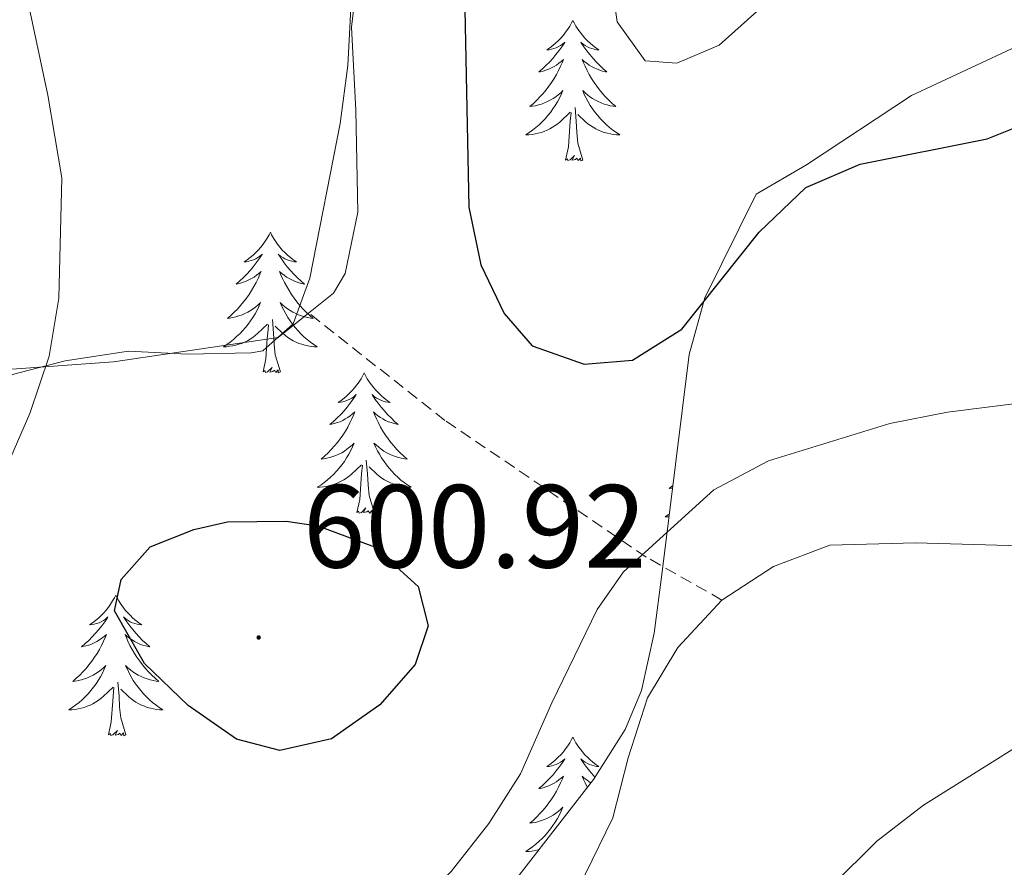
# Model space of a CAD drawing. Units: metres. Extents: x 634400 to 638913, y 4701575 to 4704632.
# Drawn here: x 636454 to 636537, y 4702299 to 4702371 of the extents above; entities that cross this region are included whole.
import ezdxf
from ezdxf.enums import TextEntityAlignment as Align

# ---------------------------------------------------------------- set-up
doc = ezdxf.new("R2010")
doc.units = ezdxf.units.M
doc.header["$MEASUREMENT"] = 0
doc.linetypes.add('TRAZOSX2', pattern=[1.5, 1, -0.5])
for name, color, linetype, lineweight in [('Carátula', 7, 'Continuous', 5), ('Level 21', 19, 'Continuous', 0), ('Level 35', 92, 'Continuous', 0), ('Level 36', 19, 'Continuous', 40), ('Level 4', 36, 'Continuous', 30), ('Level 41', 39, 'Continuous', 0), ('Level 5', 36, 'Continuous', 0), ('Level 59', 19, 'Continuous', 0), ('Level 7', 1, 'Continuous', 0)]:
    doc.layers.add(name, color=color, linetype=linetype, lineweight=lineweight)
doc.styles.add('Arial', font='ARIAL.TTF', dxfattribs={"height": 0.2})

# ---------------------------------------------------------------- blocks, each defined once
blk = doc.blocks.new('5PATER')
at = {"layer": 'Carátula', "linetype": 'Continuous', "lineweight": 5}
h = blk.add_hatch(color=250, dxfattribs=at)
edge = h.paths.add_edge_path()
edge.add_ellipse((0, 0.01), major_axis=(-1.33, -1.34), ratio=0.999422, start_angle=0, end_angle=360)

msp = doc.modelspace()

# ---------------------------------------------------------------- linework, layer by layer
at = {"layer": 'Level 21', "color": 19, "linetype": 'TRAZOSX2', "lineweight": 0}
msp.add_polyline3d([(636513.06, 4702321.83, 593.67), (636506.63, 4702325.48, 595.19), (636489.57, 4702337.07, 597.41), (636478.01, 4702346.18, 597.62)], dxfattribs=at)
at = {"layer": 'Level 35', "color": 92, "linetype": 'Continuous', "lineweight": 0, "ltscale": 0.5}
for points in [[(636452.02, 4702340.74, 595.19), (636457.37, 4702342.11, 596.3), (636462.74, 4702342.93, 596.85), (636467.73, 4702342.68, 597.15), (636473.14, 4702342.8, 596.66), (636474.11, 4702342.97, 596.57), (636476.7, 4702345.27, 596.3), (636478.12, 4702349.14, 596.57), (636480.69, 4702362.27, 600.45), (636481.33, 4702367.17, 601.25), (636481.69, 4702374.23, 601.28), (636479.82, 4702379.01, 601.28), (636476.44, 4702381.54, 601.28), (636471.98, 4702384.01, 601.28), (636468.03, 4702386.99, 601.28), (636465.08, 4702391.78, 601.28), (636466.05, 4702394, 601.28)], [(636616.04, 4702372.85, 598.64), (636607.11, 4702373.53, 599.61), (636595.31, 4702372.93, 599.62), (636589.34, 4702373.16, 600.18), (636584.61, 4702374.13, 601.56), (636579.96, 4702377.1, 603.6), (636574.31, 4702381.04, 604.05), (636569.85, 4702383.52, 604.6), (636564.99, 4702383.27, 604.88), (636560.25, 4702381.68, 604.91), (636555.59, 4702378.5, 604.61), (636550.23, 4702375.46, 604.33), (636546.15, 4702372.57, 603.94), (636529.14, 4702364.62, 601.28), (636520.24, 4702358.75, 600.18), (636515.96, 4702356.26, 599.42)], [(636515.96, 4702356.26, 599.42), (636511.62, 4702347.47, 598.79), (636510.27, 4702342.66, 598.52), (636507.96, 4702323.99, 597.41), (636507.31, 4702319.02, 596.92), (636506.25, 4702314.15, 596.37), (636504.85, 4702310.84, 596.02), (636502.16, 4702306.61, 595.58), (636493.21, 4702295.07, 594.64)]]:
    msp.add_polyline3d(points, dxfattribs=at)
at = {"layer": 'Level 36', "color": 92, "linetype": 'Continuous', "lineweight": 0}
for points in [[(636500.42, 4702371.01), (636500.31, 4702370.79), (636500.15, 4702370.52), (636499.98, 4702370.25), (636499.8, 4702370), (636499.61, 4702369.75), (636499.4, 4702369.51), (636499.18, 4702369.28), (636498.95, 4702369.07), (636498.71, 4702368.87), (636498.46, 4702368.67), (636498.2, 4702368.5), (636498.4, 4702368.52), (636498.6, 4702368.56), (636498.8, 4702368.61), (636498.99, 4702368.68), (636499.18, 4702368.77), (636499.37, 4702368.87), (636499.54, 4702368.98), (636499.74, 4702369.17), (636499.7, 4702369.1), (636499.47, 4702368.76), (636499.23, 4702368.42), (636498.97, 4702368.1), (636498.71, 4702367.78), (636498.43, 4702367.47), (636498.13, 4702367.18), (636497.83, 4702366.9), (636497.52, 4702366.63), (636497.64, 4702366.65), (636497.89, 4702366.71), (636498.13, 4702366.78), (636498.37, 4702366.87), (636498.6, 4702366.97), (636498.82, 4702367.09), (636499.04, 4702367.22), (636499.24, 4702367.37), (636499.44, 4702367.52), (636499.63, 4702367.69), (636499.54, 4702367.47), (636499.38, 4702367.11), (636499.21, 4702366.76), (636499.03, 4702366.41), (636498.83, 4702366.07), (636498.61, 4702365.74), (636498.39, 4702365.42), (636498.15, 4702365.1), (636497.9, 4702364.8), (636497.63, 4702364.51), (636497.36, 4702364.23), (636497.07, 4702363.96), (636496.77, 4702363.7), (636496.97, 4702363.73), (636497.24, 4702363.77), (636497.5, 4702363.83), (636497.76, 4702363.91), (636498.01, 4702364.01), (636498.26, 4702364.12), (636498.5, 4702364.24), (636498.74, 4702364.38), (636498.96, 4702364.53), (636499.18, 4702364.69), (636499.39, 4702364.87), (636499.58, 4702365.05), (636499.44, 4702364.73)], [(636500.42, 4702371.01), (636500.53, 4702370.79), (636500.68, 4702370.52), (636500.85, 4702370.25), (636501.03, 4702370), (636501.23, 4702369.75), (636501.43, 4702369.51), (636501.65, 4702369.28), (636501.88, 4702369.07), (636502.12, 4702368.87), (636502.37, 4702368.67), (636502.63, 4702368.5), (636502.43, 4702368.52), (636502.23, 4702368.56), (636502.03, 4702368.61), (636501.84, 4702368.68), (636501.65, 4702368.77), (636501.47, 4702368.87), (636501.29, 4702368.98), (636501.09, 4702369.17), (636501.13, 4702369.1), (636501.36, 4702368.76), (636501.6, 4702368.42), (636501.86, 4702368.1), (636502.13, 4702367.78), (636502.41, 4702367.47), (636502.7, 4702367.18), (636503, 4702366.9), (636503.31, 4702366.63), (636503.19, 4702366.65), (636502.94, 4702366.71), (636502.7, 4702366.78), (636502.47, 4702366.87), (636502.23, 4702366.97), (636502.01, 4702367.09), (636501.8, 4702367.22), (636501.59, 4702367.37), (636501.39, 4702367.52), (636501.21, 4702367.69), (636501.29, 4702367.47), (636501.45, 4702367.11), (636501.62, 4702366.76), (636501.81, 4702366.41), (636502.01, 4702366.07), (636502.22, 4702365.74), (636502.44, 4702365.42), (636502.68, 4702365.1), (636502.93, 4702364.8), (636503.2, 4702364.51), (636503.47, 4702364.23), (636503.76, 4702363.96), (636504.06, 4702363.7), (636503.86, 4702363.73), (636503.59, 4702363.77), (636503.33, 4702363.83), (636503.07, 4702363.91), (636502.82, 4702364.01), (636502.57, 4702364.12), (636502.33, 4702364.24), (636502.09, 4702364.38), (636501.87, 4702364.53), (636501.65, 4702364.69), (636501.45, 4702364.87), (636501.25, 4702365.05), (636501.39, 4702364.73)], [(636499.437, 4702364.73), (636499.277, 4702364.41), (636499.107, 4702364.09), (636498.927, 4702363.79), (636498.727, 4702363.49), (636498.527, 4702363.2), (636498.296, 4702362.93), (636498.066, 4702362.66), (636497.816, 4702362.4), (636497.556, 4702362.15), (636497.286, 4702361.92), (636497.006, 4702361.7), (636496.726, 4702361.49), (636496.436, 4702361.3), (636496.696, 4702361.31), (636496.956, 4702361.33), (636497.226, 4702361.37), (636497.486, 4702361.43), (636497.736, 4702361.5), (636497.986, 4702361.59), (636498.226, 4702361.69), (636498.466, 4702361.81), (636498.696, 4702361.94), (636498.916, 4702362.08), (636499.136, 4702362.24), (636499.336, 4702362.41), (636500.187, 4702363.209)], [(636501.387, 4702364.729), (636501.547, 4702364.409), (636501.717, 4702364.089), (636501.897, 4702363.789), (636502.097, 4702363.489), (636502.307, 4702363.199), (636502.527, 4702362.929), (636502.767, 4702362.659), (636503.007, 4702362.399), (636503.267, 4702362.149), (636503.537, 4702361.919), (636503.817, 4702361.699), (636504.107, 4702361.489), (636504.397, 4702361.299), (636504.127, 4702361.309), (636503.867, 4702361.329), (636503.607, 4702361.369), (636503.347, 4702361.429), (636503.087, 4702361.499), (636502.837, 4702361.589), (636502.597, 4702361.689), (636502.357, 4702361.809), (636502.127, 4702361.939), (636501.907, 4702362.079), (636501.687, 4702362.239), (636501.487, 4702362.409), (636500.827, 4702363.029)], [(636499.8, 4702359.16), (636500.04, 4702360.28), (636500.15, 4702362.02), (636500.2, 4702362.45), (636500.27, 4702363.18)], [(636501.27, 4702359.16), (636500.84, 4702360.6), (636500.75, 4702361.51), (636500.7, 4702362.45), (636500.6, 4702363.62)], [(636501.27, 4702359.16), (636501.09, 4702359.09), (636501.07, 4702359.33), (636500.88, 4702359.11), (636500.76, 4702359.31), (636500.64, 4702359.21), (636500.37, 4702359.15), (636500.57, 4702359.55), (636500.18, 4702359.17), (636499.99, 4702359.11), (636499.95, 4702359.27), (636499.8, 4702359.16)], [(636474.76, 4702353.03), (636474.65, 4702352.81), (636474.49, 4702352.53), (636474.32, 4702352.27), (636474.14, 4702352.01), (636473.95, 4702351.76), (636473.74, 4702351.52), (636473.52, 4702351.3), (636473.29, 4702351.08), (636473.05, 4702350.88), (636472.8, 4702350.69), (636472.54, 4702350.51), (636472.74, 4702350.53), (636472.94, 4702350.57), (636473.14, 4702350.63), (636473.34, 4702350.69), (636473.53, 4702350.78), (636473.71, 4702350.88), (636473.88, 4702350.99), (636474.09, 4702351.18), (636474.04, 4702351.12), (636473.81, 4702350.77), (636473.57, 4702350.44), (636473.31, 4702350.11), (636473.05, 4702349.79), (636472.77, 4702349.49), (636472.47, 4702349.19), (636472.17, 4702348.91), (636471.86, 4702348.64), (636471.98, 4702348.66), (636472.23, 4702348.72), (636472.47, 4702348.79), (636472.71, 4702348.88), (636472.94, 4702348.99), (636473.16, 4702349.1), (636473.38, 4702349.23), (636473.58, 4702349.38), (636473.78, 4702349.54), (636473.97, 4702349.71), (636473.88, 4702349.49), (636473.72, 4702349.12), (636473.55, 4702348.77), (636473.37, 4702348.42), (636473.17, 4702348.08), (636472.96, 4702347.75), (636472.73, 4702347.43), (636472.49, 4702347.12), (636472.24, 4702346.81), (636471.97, 4702346.52), (636471.7, 4702346.24), (636471.41, 4702345.97), (636471.12, 4702345.71), (636471.31, 4702345.74), (636471.58, 4702345.79), (636471.84, 4702345.85), (636472.1, 4702345.93), (636472.36, 4702346.02), (636472.6, 4702346.13), (636472.85, 4702346.25), (636473.08, 4702346.39), (636473.3, 4702346.54), (636473.52, 4702346.71), (636473.73, 4702346.88), (636473.92, 4702347.07), (636473.78, 4702346.74)], [(636474.76, 4702353.03), (636474.87, 4702352.81), (636475.02, 4702352.53), (636475.19, 4702352.27), (636475.37, 4702352.01), (636475.57, 4702351.76), (636475.77, 4702351.52), (636475.99, 4702351.3), (636476.22, 4702351.08), (636476.46, 4702350.88), (636476.71, 4702350.69), (636476.97, 4702350.51), (636476.77, 4702350.53), (636476.57, 4702350.57), (636476.37, 4702350.63), (636476.18, 4702350.69), (636475.99, 4702350.78), (636475.81, 4702350.88), (636475.63, 4702350.99), (636475.43, 4702351.18), (636475.47, 4702351.12), (636475.7, 4702350.77), (636475.94, 4702350.44), (636476.2, 4702350.11), (636476.47, 4702349.79), (636476.75, 4702349.49), (636477.04, 4702349.19), (636477.34, 4702348.91), (636477.65, 4702348.64), (636477.53, 4702348.66), (636477.29, 4702348.72), (636477.04, 4702348.79), (636476.81, 4702348.88), (636476.58, 4702348.99), (636476.35, 4702349.1), (636476.14, 4702349.23), (636475.93, 4702349.38), (636475.73, 4702349.54), (636475.55, 4702349.71), (636475.63, 4702349.49), (636475.79, 4702349.12), (636475.96, 4702348.77), (636476.15, 4702348.42), (636476.35, 4702348.08), (636476.56, 4702347.75), (636476.79, 4702347.43), (636477.02, 4702347.12), (636477.27, 4702346.81), (636477.54, 4702346.52), (636477.81, 4702346.24), (636478.1, 4702345.97), (636478.4, 4702345.71), (636478.2, 4702345.74), (636477.93, 4702345.79), (636477.67, 4702345.85), (636477.41, 4702345.93), (636477.16, 4702346.02), (636476.91, 4702346.13), (636476.67, 4702346.25), (636476.43, 4702346.39), (636476.21, 4702346.54), (636475.99, 4702346.71), (636475.79, 4702346.88), (636475.59, 4702347.07), (636475.73, 4702346.74)], [(636473.781, 4702346.744), (636473.631, 4702346.424), (636473.461, 4702346.114), (636473.271, 4702345.804), (636473.081, 4702345.514), (636472.871, 4702345.224), (636472.641, 4702344.944), (636472.411, 4702344.674), (636472.161, 4702344.414), (636471.901, 4702344.174), (636471.631, 4702343.935), (636471.36, 4702343.715), (636471.07, 4702343.505), (636470.78, 4702343.315), (636471.04, 4702343.325), (636471.31, 4702343.355), (636471.57, 4702343.395), (636471.83, 4702343.445), (636472.081, 4702343.524), (636472.331, 4702343.604), (636472.571, 4702343.714), (636472.811, 4702343.824), (636473.041, 4702343.954), (636473.271, 4702344.104), (636473.481, 4702344.264), (636473.681, 4702344.434), (636474.531, 4702345.234)], [(636475.731, 4702346.744), (636475.891, 4702346.424), (636476.061, 4702346.114), (636476.241, 4702345.804), (636476.441, 4702345.514), (636476.651, 4702345.224), (636476.871, 4702344.944), (636477.111, 4702344.674), (636477.351, 4702344.414), (636477.611, 4702344.173), (636477.881, 4702343.933), (636478.161, 4702343.713), (636478.451, 4702343.503), (636478.741, 4702343.313), (636478.471, 4702343.323), (636478.211, 4702343.353), (636477.951, 4702343.393), (636477.691, 4702343.443), (636477.431, 4702343.524), (636477.181, 4702343.604), (636476.941, 4702343.714), (636476.701, 4702343.824), (636476.471, 4702343.954), (636476.251, 4702344.104), (636476.041, 4702344.264), (636475.831, 4702344.434), (636475.171, 4702345.054)], [(636475.61, 4702341.18), (636475.18, 4702342.62), (636475.09, 4702343.52), (636475.04, 4702344.47), (636474.94, 4702345.63)], [(636474.14, 4702341.18), (636474.38, 4702342.29), (636474.5, 4702344.04), (636474.54, 4702344.47), (636474.61, 4702345.19)], [(636475.61, 4702341.18), (636475.43, 4702341.11), (636475.41, 4702341.35), (636475.23, 4702341.13), (636475.1, 4702341.33), (636474.98, 4702341.22), (636474.71, 4702341.17), (636474.91, 4702341.56), (636474.52, 4702341.18), (636474.34, 4702341.13), (636474.29, 4702341.29), (636474.14, 4702341.18)], [(636482.72, 4702341.11), (636482.61, 4702340.89), (636482.45, 4702340.61), (636482.28, 4702340.35), (636482.1, 4702340.09), (636481.91, 4702339.84), (636481.7, 4702339.61), (636481.48, 4702339.38), (636481.25, 4702339.16), (636481.01, 4702338.96), (636480.76, 4702338.77), (636480.5, 4702338.59), (636480.7, 4702338.61), (636480.9, 4702338.65), (636481.1, 4702338.71), (636481.3, 4702338.78), (636481.49, 4702338.86), (636481.67, 4702338.96), (636481.84, 4702339.07), (636482.05, 4702339.26), (636482, 4702339.2), (636481.77, 4702338.85), (636481.53, 4702338.52), (636481.27, 4702338.19), (636481.01, 4702337.87), (636480.73, 4702337.57), (636480.43, 4702337.28), (636480.13, 4702336.99), (636479.82, 4702336.72), (636479.94, 4702336.75), (636480.19, 4702336.8), (636480.43, 4702336.88), (636480.67, 4702336.96), (636480.9, 4702337.07), (636481.12, 4702337.19), (636481.34, 4702337.32), (636481.54, 4702337.46), (636481.74, 4702337.62), (636481.93, 4702337.79), (636481.84, 4702337.57), (636481.68, 4702337.21), (636481.51, 4702336.85), (636481.33, 4702336.5), (636481.13, 4702336.16), (636480.92, 4702335.83), (636480.69, 4702335.51), (636480.45, 4702335.2), (636480.2, 4702334.9), (636479.93, 4702334.6), (636479.66, 4702334.32), (636479.37, 4702334.05), (636479.08, 4702333.79), (636479.27, 4702333.82), (636479.54, 4702333.87), (636479.8, 4702333.93), (636480.06, 4702334.01), (636480.32, 4702334.1), (636480.56, 4702334.21), (636480.81, 4702334.33), (636481.04, 4702334.47), (636481.26, 4702334.62), (636481.48, 4702334.79), (636481.69, 4702334.96), (636481.88, 4702335.15), (636481.74, 4702334.82)], [(636482.72, 4702341.11), (636482.83, 4702340.89), (636482.98, 4702340.61), (636483.15, 4702340.35), (636483.33, 4702340.09), (636483.53, 4702339.84), (636483.73, 4702339.61), (636483.95, 4702339.38), (636484.18, 4702339.16), (636484.42, 4702338.96), (636484.67, 4702338.77), (636484.93, 4702338.59), (636484.73, 4702338.61), (636484.53, 4702338.65), (636484.33, 4702338.71), (636484.14, 4702338.78), (636483.95, 4702338.86), (636483.77, 4702338.96), (636483.59, 4702339.07), (636483.39, 4702339.26), (636483.43, 4702339.2), (636483.66, 4702338.85), (636483.9, 4702338.52), (636484.16, 4702338.19), (636484.43, 4702337.87), (636484.71, 4702337.57), (636485, 4702337.28), (636485.3, 4702336.99), (636485.61, 4702336.72), (636485.49, 4702336.75), (636485.25, 4702336.8), (636485, 4702336.88), (636484.77, 4702336.96), (636484.54, 4702337.07), (636484.31, 4702337.19), (636484.1, 4702337.32), (636483.89, 4702337.46), (636483.69, 4702337.62), (636483.51, 4702337.79), (636483.59, 4702337.57), (636483.75, 4702337.21), (636483.92, 4702336.85), (636484.11, 4702336.5), (636484.31, 4702336.16), (636484.52, 4702335.83), (636484.75, 4702335.51), (636484.98, 4702335.2), (636485.23, 4702334.9), (636485.5, 4702334.6), (636485.77, 4702334.32), (636486.06, 4702334.05), (636486.36, 4702333.79), (636486.16, 4702333.82), (636485.89, 4702333.87), (636485.63, 4702333.93), (636485.37, 4702334.01), (636485.12, 4702334.1), (636484.87, 4702334.21), (636484.63, 4702334.33), (636484.39, 4702334.47), (636484.17, 4702334.62), (636483.95, 4702334.79), (636483.75, 4702334.96), (636483.55, 4702335.15), (636483.69, 4702334.82)], [(636481.74, 4702334.823), (636481.59, 4702334.503), (636481.42, 4702334.193), (636481.23, 4702333.883), (636481.04, 4702333.593), (636480.829, 4702333.303), (636480.599, 4702333.023), (636480.369, 4702332.753), (636480.119, 4702332.493), (636479.859, 4702332.253), (636479.589, 4702332.013), (636479.319, 4702331.793), (636479.029, 4702331.583), (636478.739, 4702331.393), (636478.999, 4702331.403), (636479.269, 4702331.433), (636479.529, 4702331.473), (636479.789, 4702331.533), (636480.039, 4702331.603), (636480.289, 4702331.683), (636480.529, 4702331.793), (636480.769, 4702331.903), (636480.999, 4702332.033), (636481.229, 4702332.183), (636481.439, 4702332.343), (636481.639, 4702332.513), (636482.49, 4702333.313)], [(636483.69, 4702334.822), (636483.85, 4702334.502), (636484.02, 4702334.192), (636484.2, 4702333.882), (636484.4, 4702333.592), (636484.61, 4702333.302), (636484.83, 4702333.022), (636485.07, 4702332.752), (636485.31, 4702332.492), (636485.57, 4702332.252), (636485.84, 4702332.012), (636486.12, 4702331.792), (636486.41, 4702331.582), (636486.7, 4702331.392), (636486.43, 4702331.402), (636486.17, 4702331.432), (636485.91, 4702331.472), (636485.65, 4702331.532), (636485.39, 4702331.602), (636485.14, 4702331.682), (636484.9, 4702331.792), (636484.66, 4702331.902), (636484.43, 4702332.032), (636484.21, 4702332.182), (636484, 4702332.342), (636483.79, 4702332.512), (636483.13, 4702333.133)], [(636483.57, 4702329.26), (636483.14, 4702330.7), (636483.05, 4702331.6), (636483, 4702332.55), (636482.9, 4702333.71)], [(636482.1, 4702329.26), (636482.34, 4702330.37), (636482.46, 4702332.12), (636482.5, 4702332.55), (636482.57, 4702333.27)], [(636508.89, 4702331.55), (636508.59, 4702331.29), (636508.79, 4702331.31), (636508.87, 4702331.33)], [(636483.57, 4702329.26), (636483.39, 4702329.19), (636483.37, 4702329.43), (636483.19, 4702329.21), (636483.06, 4702329.41), (636482.94, 4702329.3), (636482.67, 4702329.25), (636482.87, 4702329.64), (636482.48, 4702329.26), (636482.3, 4702329.21), (636482.25, 4702329.37), (636482.1, 4702329.26)], [(636508.59, 4702329.11), (636508.54, 4702329.08), (636508.25, 4702328.89), (636508.52, 4702328.89), (636508.57, 4702328.9)], [(636461.65, 4702322.24), (636461.54, 4702322.02), (636461.38, 4702321.75), (636461.21, 4702321.48), (636461.03, 4702321.22), (636460.84, 4702320.98), (636460.63, 4702320.74), (636460.41, 4702320.51), (636460.18, 4702320.3), (636459.94, 4702320.09), (636459.69, 4702319.9), (636459.43, 4702319.72), (636459.63, 4702319.75), (636459.83, 4702319.79), (636460.03, 4702319.84), (636460.23, 4702319.91), (636460.42, 4702319.99), (636460.6, 4702320.09), (636460.77, 4702320.21), (636460.98, 4702320.4), (636460.94, 4702320.33), (636460.71, 4702319.99), (636460.46, 4702319.65), (636460.21, 4702319.32), (636459.94, 4702319.01), (636459.66, 4702318.7), (636459.37, 4702318.41), (636459.06, 4702318.13), (636458.75, 4702317.85), (636458.87, 4702317.88), (636459.12, 4702317.94), (636459.36, 4702318.01), (636459.6, 4702318.1), (636459.83, 4702318.2), (636460.05, 4702318.32), (636460.27, 4702318.45), (636460.47, 4702318.59), (636460.67, 4702318.75), (636460.86, 4702318.92), (636460.77, 4702318.7), (636460.61, 4702318.34), (636460.44, 4702317.98), (636460.26, 4702317.64), (636460.06, 4702317.3), (636459.85, 4702316.97), (636459.62, 4702316.64), (636459.38, 4702316.33), (636459.13, 4702316.03), (636458.87, 4702315.74), (636458.59, 4702315.46), (636458.3, 4702315.19), (636458.01, 4702314.93), (636458.2, 4702314.95), (636458.47, 4702315), (636458.73, 4702315.06), (636458.99, 4702315.14), (636459.25, 4702315.24), (636459.49, 4702315.34), (636459.74, 4702315.47), (636459.97, 4702315.61), (636460.19, 4702315.75), (636460.41, 4702315.92), (636460.62, 4702316.09), (636460.81, 4702316.28), (636460.67, 4702315.96)], [(636461.65, 4702322.24), (636461.76, 4702322.02), (636461.91, 4702321.75), (636462.08, 4702321.48), (636462.27, 4702321.22), (636462.46, 4702320.98), (636462.67, 4702320.74), (636462.89, 4702320.51), (636463.11, 4702320.3), (636463.35, 4702320.09), (636463.61, 4702319.9), (636463.87, 4702319.72), (636463.67, 4702319.75), (636463.46, 4702319.79), (636463.27, 4702319.84), (636463.07, 4702319.91), (636462.88, 4702319.99), (636462.7, 4702320.09), (636462.53, 4702320.21), (636462.32, 4702320.4), (636462.36, 4702320.33), (636462.59, 4702319.99), (636462.83, 4702319.65), (636463.09, 4702319.32), (636463.36, 4702319.01), (636463.64, 4702318.7), (636463.93, 4702318.41), (636464.23, 4702318.13), (636464.55, 4702317.85), (636464.42, 4702317.88), (636464.18, 4702317.94), (636463.93, 4702318.01), (636463.7, 4702318.1), (636463.47, 4702318.2), (636463.25, 4702318.32), (636463.03, 4702318.45), (636462.82, 4702318.59), (636462.63, 4702318.75), (636462.44, 4702318.92), (636462.53, 4702318.7), (636462.68, 4702318.34), (636462.85, 4702317.98), (636463.04, 4702317.64), (636463.24, 4702317.3), (636463.45, 4702316.97), (636463.68, 4702316.64), (636463.91, 4702316.33), (636464.17, 4702316.03), (636464.43, 4702315.74), (636464.71, 4702315.46), (636464.99, 4702315.19), (636465.29, 4702314.93), (636465.09, 4702314.95), (636464.83, 4702315), (636464.56, 4702315.06), (636464.3, 4702315.14), (636464.05, 4702315.24), (636463.8, 4702315.34), (636463.56, 4702315.47), (636463.33, 4702315.61), (636463.1, 4702315.75), (636462.89, 4702315.92), (636462.68, 4702316.09), (636462.48, 4702316.28), (636462.63, 4702315.96)], [(636460.674, 4702315.957), (636460.524, 4702315.627), (636460.354, 4702315.317), (636460.164, 4702315.017), (636459.974, 4702314.717), (636459.764, 4702314.427), (636459.534, 4702314.147), (636459.304, 4702313.887), (636459.054, 4702313.627), (636458.794, 4702313.377), (636458.534, 4702313.147), (636458.254, 4702312.927), (636457.964, 4702312.717), (636457.674, 4702312.527), (636457.934, 4702312.527), (636458.204, 4702312.557), (636458.464, 4702312.597), (636458.724, 4702312.657), (636458.974, 4702312.727), (636459.224, 4702312.817), (636459.474, 4702312.917), (636459.704, 4702313.037), (636459.934, 4702313.167), (636460.164, 4702313.307), (636460.374, 4702313.467), (636460.574, 4702313.637), (636461.424, 4702314.436)], [(636462.635, 4702315.956), (636462.785, 4702315.626), (636462.955, 4702315.316), (636463.135, 4702315.016), (636463.334, 4702314.716), (636463.544, 4702314.426), (636463.764, 4702314.146), (636464.004, 4702313.886), (636464.244, 4702313.626), (636464.504, 4702313.376), (636464.774, 4702313.146), (636465.054, 4702312.926), (636465.344, 4702312.716), (636465.634, 4702312.526), (636465.364, 4702312.526), (636465.104, 4702312.556), (636464.844, 4702312.596), (636464.584, 4702312.656), (636464.324, 4702312.726), (636464.074, 4702312.816), (636463.834, 4702312.916), (636463.594, 4702313.036), (636463.364, 4702313.166), (636463.144, 4702313.306), (636462.934, 4702313.466), (636462.724, 4702313.636), (636462.074, 4702314.256)], [(636461.03, 4702310.39), (636461.27, 4702311.51), (636461.39, 4702313.25), (636461.43, 4702313.68), (636461.5, 4702314.41)], [(636462.5, 4702310.39), (636462.07, 4702311.83), (636461.98, 4702312.73), (636461.93, 4702313.68), (636461.83, 4702314.85)], [(636462.5, 4702310.39), (636462.33, 4702310.32), (636462.31, 4702310.56), (636462.12, 4702310.34), (636461.99, 4702310.54), (636461.87, 4702310.43), (636461.6, 4702310.38), (636461.8, 4702310.77), (636461.41, 4702310.39), (636461.23, 4702310.34), (636461.19, 4702310.5), (636461.03, 4702310.39)], [(636500.41, 4702310.21), (636500.3, 4702310), (636500.15, 4702309.72), (636499.98, 4702309.45), (636499.8, 4702309.2), (636499.61, 4702308.95), (636499.4, 4702308.71), (636499.18, 4702308.49), (636498.95, 4702308.27), (636498.71, 4702308.07), (636498.46, 4702307.88), (636498.2, 4702307.7), (636498.4, 4702307.72), (636498.6, 4702307.76), (636498.8, 4702307.81), (636498.99, 4702307.88), (636499.18, 4702307.97), (636499.36, 4702308.07), (636499.54, 4702308.18), (636499.74, 4702308.37), (636499.7, 4702308.31), (636499.47, 4702307.96), (636499.23, 4702307.62), (636498.97, 4702307.3), (636498.71, 4702306.98), (636498.43, 4702306.68), (636498.13, 4702306.38), (636497.83, 4702306.1), (636497.52, 4702305.83), (636497.64, 4702305.85), (636497.89, 4702305.91), (636498.13, 4702305.98), (636498.37, 4702306.07), (636498.6, 4702306.17), (636498.82, 4702306.29), (636499.03, 4702306.42), (636499.24, 4702306.57), (636499.44, 4702306.73), (636499.63, 4702306.89), (636499.54, 4702306.67), (636499.38, 4702306.31)], [(636500.41, 4702310.21), (636500.53, 4702310), (636500.68, 4702309.72), (636500.85, 4702309.45), (636501.03, 4702309.2), (636501.23, 4702308.95), (636501.43, 4702308.71), (636501.65, 4702308.49), (636501.88, 4702308.27), (636502.12, 4702308.07), (636502.37, 4702307.88), (636502.63, 4702307.7), (636502.43, 4702307.72), (636502.23, 4702307.76), (636502.03, 4702307.81), (636501.84, 4702307.88), (636501.65, 4702307.97), (636501.47, 4702308.07), (636501.29, 4702308.18), (636501.09, 4702308.37), (636501.13, 4702308.31), (636501.36, 4702307.96), (636501.6, 4702307.62), (636501.86, 4702307.3), (636502.13, 4702306.98), (636502.29, 4702306.81)], [(636501.95, 4702306.33), (636501.79, 4702306.42), (636501.59, 4702306.57), (636501.39, 4702306.73), (636501.2, 4702306.89), (636501.29, 4702306.67), (636501.45, 4702306.31), (636501.62, 4702305.96), (636501.63, 4702305.93)], [(636499.376, 4702306.31), (636499.206, 4702305.96), (636499.026, 4702305.61), (636498.826, 4702305.27), (636498.606, 4702304.94), (636498.386, 4702304.62), (636498.146, 4702304.31), (636497.896, 4702304), (636497.626, 4702303.71), (636497.356, 4702303.43), (636497.066, 4702303.16), (636496.765, 4702302.9), (636496.965, 4702302.93), (636497.235, 4702302.97), (636497.496, 4702303.04), (636497.756, 4702303.12), (636498.006, 4702303.21), (636498.256, 4702303.32), (636498.496, 4702303.44), (636498.736, 4702303.58), (636498.956, 4702303.73), (636499.176, 4702303.89), (636499.376, 4702304.07), (636499.576, 4702304.26), (636499.436, 4702303.93), (636499.276, 4702303.61), (636499.106, 4702303.29), (636498.926, 4702302.99), (636498.726, 4702302.69), (636498.516, 4702302.41), (636498.295, 4702302.13), (636498.065, 4702301.86), (636497.815, 4702301.6), (636497.555, 4702301.36), (636497.285, 4702301.12), (636497.005, 4702300.9), (636496.725, 4702300.69), (636496.435, 4702300.5), (636496.695, 4702300.51), (636496.955, 4702300.53), (636497.225, 4702300.57), (636497.475, 4702300.63), (636497.535, 4702300.65)]]:
    msp.add_lwpolyline(points, dxfattribs=at)
for points in [[(636535.33, 4702437.64, 606.88), (636535.85, 4702434.56, 607.01), (636534.77, 4702431.25, 607.01), (636531.77, 4702427.09, 607.01), (636526.4, 4702421.55, 605.68), (636503.81, 4702407.85, 602.9), (636490.75, 4702393.36, 600.68), (636482.97, 4702381.59, 599.44), (636481.65, 4702370.42, 598.33), (636482.01, 4702363.4, 597.78), (636482.19, 4702354.74, 597.5), (636481.11, 4702349.54, 597.5), (636480.11, 4702347.87, 597.5), (636478.01, 4702346.18, 597.62)], [(636478.01, 4702346.18, 597.62), (636475.43, 4702344.1, 597.78), (636461.46, 4702342.03, 595.56), (636447.71, 4702341.04, 594.45), (636436.39, 4702339.91, 592.93), (636432.33, 4702339.97, 591.55)], [(636513.06, 4702321.83, 593.67), (636517.44, 4702324.67, 593.67), (636522.2, 4702326.48, 593.67), (636529.47, 4702326.68, 593.67), (636542.31, 4702326.31, 592.56), (636547.5, 4702326.41, 592.28), (636552.5, 4702327.01, 592.01), (636557.07, 4702329.15, 592.01), (636560.88, 4702332.47, 592.15), (636563.96, 4702336.62, 592.01), (636567.51, 4702338.36, 591.73), (636572.42, 4702339.28, 591.61), (636586.98, 4702340.41, 591.04), (636597.16, 4702341.29, 589.24), (636606.33, 4702341.59, 588.82), (636614.13, 4702341.65, 587.16), (636624.01, 4702342.95, 586.86), (636636.81, 4702345.26, 586.19), (636642, 4702345.53, 585.5), (636646.94, 4702345.15, 584.84), (636651.75, 4702343.15, 583.99)], [(636496.33, 4702284.06, 591.59), (636496.95, 4702288.77, 591.59), (636499.12, 4702293.74, 591.73), (636501.47, 4702298.54, 591.04), (636503.82, 4702303.34, 591.87), (636505.11, 4702308.43, 592.56), (636506.75, 4702313.54, 592.84), (636509.32, 4702317.8, 593.35), (636513.06, 4702321.83, 593.67)]]:
    msp.add_polyline3d(points, dxfattribs=at)
at = {"layer": 'Level 4', "color": 36, "linetype": 'Continuous', "lineweight": 30}
for points in [[(636491.267, 4702371.931, 600), (636491.594, 4702355.151, 600), (636492.614, 4702350.261, 600), (636494.603, 4702346.15, 600), (636496.973, 4702343.39, 600), (636501.373, 4702341.839, 600), (636505.463, 4702342.169, 600), (636509.654, 4702344.818, 600), (636516.206, 4702353.037, 600), (636520.177, 4702356.836, 600), (636524.778, 4702358.805, 600), (636535.57, 4702360.953, 600), (636540.21, 4702362.832, 600), (636553.533, 4702372.04, 600)], [(636478.78, 4702328.13, 600), (636483.59, 4702326.33, 600), (636487.29, 4702322.97, 600), (636488.15, 4702319.64, 600), (636487.05, 4702316.37, 600), (636484.06, 4702312.94, 600), (636479.94, 4702310.06, 600), (636475.56, 4702309.06, 600), (636471.9, 4702310.03, 600), (636467.8, 4702312.89, 600), (636464.09, 4702316.45, 600), (636461.53, 4702320.92, 600), (636462.11, 4702323.56, 600), (636464.57, 4702326.35, 600), (636468.27, 4702327.81, 600), (636471.12, 4702328.46, 600), (636476.11, 4702328.51, 600), (636478.78, 4702328.13, 600)]]:
    msp.add_polyline3d(points, dxfattribs=at)
at = {"layer": 'Level 5', "color": 36, "linetype": 'Continuous', "lineweight": 0}
for points in [[(636452.28, 4702332.86, 595), (636454.35, 4702337.66, 595), (636455.99, 4702342.51, 595), (636456.82, 4702347.44, 595), (636457.09, 4702357.66, 595), (636455.9, 4702364.65, 595), (636450.28, 4702390.84, 595)], [(636503.47, 4702375.95, 605), (636504.17, 4702370.89, 605), (636506.56, 4702367.57, 605), (636509.23, 4702367.38, 605), (636512.82, 4702368.89, 605), (636516.56, 4702372.24, 605)], [(636620.399, 4702368.688, 595), (636595.045, 4702362.113, 595), (636590.505, 4702360.034, 595), (636585.444, 4702357.074, 595), (636576.872, 4702351.186, 595), (636562.599, 4702344.118, 595), (636557.908, 4702342.379, 595), (636547.467, 4702339.691, 595), (636532.205, 4702337.774, 595), (636527.304, 4702336.795, 595), (636517.013, 4702333.647, 595), (636512.362, 4702331.187, 595), (636504.71, 4702324.219, 595), (636502.469, 4702321.029, 595), (636498.647, 4702313.12, 595), (636495.966, 4702307.1, 595), (636493.305, 4702302.861, 595), (636490.084, 4702298.811, 595), (636486.183, 4702294.842, 595), (636483.192, 4702290.583, 595), (636479.901, 4702286.813, 595), (636475.9, 4702283.664, 595), (636471.299, 4702281.695, 595), (636466.229, 4702280.606, 595)], [(636451.19, 4702274.75, 590), (636456.12, 4702271.43, 590), (636460.56, 4702269.12, 590), (636465.41, 4702267.81, 590), (636475.48, 4702263.9, 590), (636480.77, 4702262.29, 590), (636485.78, 4702262.15, 590), (636491.24, 4702263.61, 590), (636497.66, 4702265.94, 590), (636501.32, 4702269.34, 590), (636503.25, 4702273.66, 590), (636504.21, 4702278.57, 590), (636505.72, 4702283.77, 590), (636508.29, 4702288.06, 590), (636522.41, 4702297.61, 590), (636526.21, 4702301.36, 590), (636530.15, 4702304.44, 590), (636543.69, 4702312.92, 590)]]:
    msp.add_polyline3d(points, dxfattribs=at)
at = {"layer": 'Level 59', "color": 19, "linetype": 'Continuous', "lineweight": 0}
msp.add_polyline3d([(636481.69, 4702374.23, 598.66), (636481.33, 4702367.17, 598.02), (636480.69, 4702362.27, 597.6), (636478.12, 4702349.14, 597.46), (636476.7, 4702345.27, 597.68), (636474.11, 4702342.97, 597.75), (636473.14, 4702342.8, 597.6), (636467.73, 4702342.68, 596.61), (636462.74, 4702342.93, 595.78), (636457.37, 4702342.11, 595.16), (636452.02, 4702340.74, 594.77)], dxfattribs=at)

# ---------------------------------------------------------------- block references
at = {"layer": 'Level 7', "color": 19, "linetype": 'Continuous', "lineweight": 0, "xscale": 0.09999983015004542, "yscale": 0.09999983015004542}
msp.add_blockref('5PATER', (636473.77, 4702318.65, 600.92), dxfattribs=at)

# ---------------------------------------------------------------- texts
at = {"layer": 'Level 41', "color": 19, "linetype": 'Continuous', "lineweight": 0, "style": 'Arial'}
msp.add_text('600.92', height=7, dxfattribs=at).set_placement((636477.52, 4702322.4, 600.92), align=Align.BOTTOM_LEFT)

doc.saveas('drawing.dxf')
